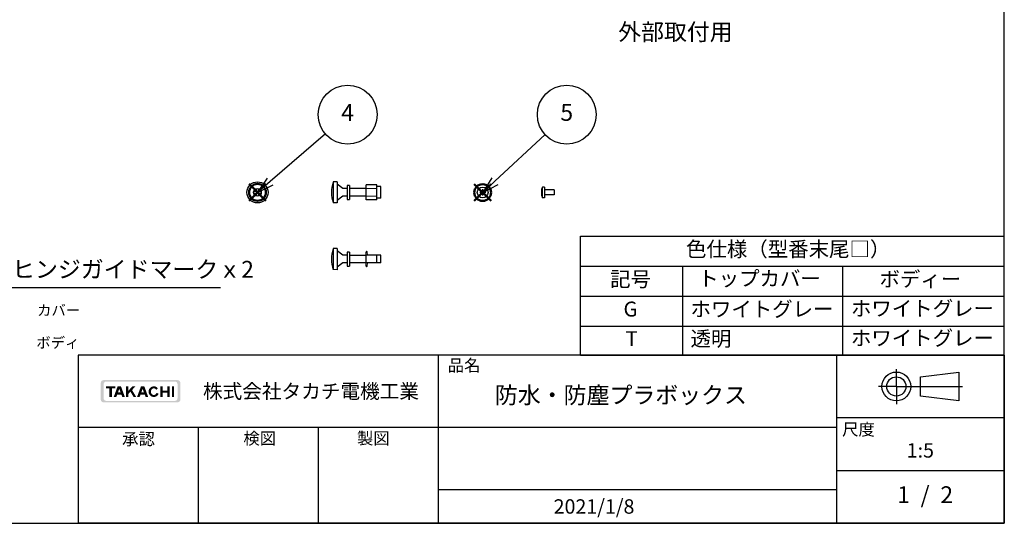
# Model space of a CAD drawing. Units: millimetres. Extents: x 0 to 4055, y 0 to 1400.
# Drawn here: x 989 to 2015, y 0 to 524 of the extents above; entities that cross this region are included whole.
import ezdxf
from ezdxf.enums import TextEntityAlignment as Align

# ---------------------------------------------------------------- set-up
doc = ezdxf.new("R2010")
doc.units = ezdxf.units.MM
doc.header["$LTSCALE"] = 5
doc.linetypes.add('AM_ISO02W050x2', pattern=[3.75, 3, -0.75])
doc.linetypes.add('gen7a', pattern=[6.875, 4.75, -0.875, 0.375, -0.875])
for name, color, linetype in [('0 @ 5', 7, 'Continuous'), ('7A', 4, 'gen7a'), ('RAHM2', 1, 'Continuous')]:
    doc.layers.add(name, color=color, linetype=linetype)
doc.layers.add('AM_12', color=7, linetype='Continuous', lineweight=50, plot=False)
for name, color, linetype, lineweight in [('AM_5', 3, 'Continuous', 25), ('AM_8', 1, 'Continuous', 25), ('ﾄｯﾌﾟｶﾊﾞｰ', 7, 'Continuous', 25), ('ﾋﾞｽ', 8, 'Continuous', 25), ('ﾋﾞｽ0', 8, 'AM_ISO02W050x2', 13)]:
    doc.layers.add(name, color=color, linetype=linetype, lineweight=lineweight)
doc.styles.add('ACISOTS', font='isocp.shx', dxfattribs={"height": 1, "bigfont": 'extfont.shx'})
doc.styles.get("Standard").update_dxf_attribs({"font": 'ISOCP.SHX', "bigfont": 'EXTFONT.SHX'})
doc.styles.add('takachi1', font='txt', dxfattribs={"height": 2.5})

# ---------------------------------------------------------------- blocks, each defined once
blk = doc.blocks.new('*S63')
at = {"layer": 'AM_12', "color": 4}
for p, q in [((1228.060768848237, 335.7885849030708), (1245.560768848237, 353.2885849030709)), ((1228.060768848237, 353.2885849030709), (1245.560768848237, 335.7885849030708))]:
    blk.add_line(p, q, dxfattribs=at)
blk.add_circle((1236.810768848237, 344.5385849030708), 8.75, dxfattribs=at)
blk = doc.blocks.new('*S64')
at = {"layer": 'AM_12', "color": 4}
for p, q in [((1462.702286041696, 335.5844790622655), (1480.202286041697, 353.0844790622655)), ((1462.702286041696, 353.0844790622655), (1480.202286041697, 335.5844790622655))]:
    blk.add_line(p, q, dxfattribs=at)
blk.add_circle((1471.452286041697, 344.3344790622655), 8.75, dxfattribs=at)
blk = doc.blocks.new('TK-A3')
blk.add_lwpolyline([(0, 0), (403, 0), (403, 280), (0, 280.0000000000001)], close=True)
blk = doc.blocks.new('A$C0FAF06CF')
at = {"layer": 'AM_8'}
h = blk.add_hatch(color=1, dxfattribs=at)
edge = h.paths.add_edge_path()
edge.add_line((-8.013599999999968, -2.41150000000041), (8.013600000000068, -2.411500000000414))
edge.add_arc((8.013600000000054, -1.773380000000512), 0.6381199999999012, 270, 360)
edge.add_line((8.651719999999955, -1.773380000000512), (8.651719999999967, 1.773379999999486))
edge.add_arc((8.013600000000025, 1.773379999999429), 0.638119999999958, 5.1039e-12, 90.00000000000126)
edge.add_line((8.013599999999997, 2.41149999999939), (-8.013599999999997, 2.411499999999387))
edge.add_arc((-8.013600000000025, 1.773379999999436), 0.638119999999951, 89.99999999999682, 179.9999999999955)
edge.add_line((-8.651719999999983, 1.773379999999486), (-8.651719999999983, -1.773380000000505))
edge.add_arc((-8.013600000000025, -1.773380000000457), 0.638119999999951, 180.0000000000043, 270.0000000000045)
edge = h.paths.add_edge_path(flags=16)
edge.add_line((-7.47193999999996, 2.092439999999486), (7.471940000000017, 2.092439999999479))
edge.add_arc((7.471940000000046, 1.550779999999479), 0.5416600000000003, 7.958078640513122e-13, 90.00000000000148, ccw=False)
edge.add_line((8.013600000000025, 1.550779999999486), (8.013600000000025, -1.550780000000505))
edge.add_arc((7.471940000000017, -1.550780000000502), 0.5416600000000074, 270, 359.99999999999966, ccw=False)
edge.add_line((7.471940000000017, -2.092440000000506), (-7.47193999999996, -2.092440000000513))
edge.add_arc((-7.47193999999996, -1.550780000000505), 0.5416600000000074, 180, 270, ccw=False)
edge.add_line((-8.013599999999968, -1.550780000000505), (-8.013599999999968, 1.550779999999486))
edge.add_arc((-7.47193999999996, 1.550779999999486), 0.5416600000000003, 90, 180, ccw=False)
for points in [[(-5.453699999999969, 0.5935999999994924), (-5.453699999999969, 1.038799999999492), (-7.531299999999987, 1.038799999999492), (-7.531299999999987, 0.5935999999994924), (-6.759619999999983, 0.5935999999994924), (-6.759619999999983, -1.224300000000516), (-6.225379999999972, -1.224300000000516), (-6.225379999999972, 0.5935999999994924)], [(-3.146079999999983, 1.038799999999492), (-3.146079999999983, -1.224300000000516), (-2.671199999999942, -1.224300000000516), (-2.671199999999942, -0.6184186206901412), (-2.193432261217481, -0.1027759420753025), (-1.520149446800417, -1.224300000000516), (-0.9571799999999939, -1.224300000000516), (-1.851807874889658, 0.2659306476478651), (-1.135707252964408, 1.038799999999492), (-1.788279380580377, 1.038799999999492), (-2.671199999999942, 0.085886028951558), (-2.671199999999942, 1.038799999999492)], [(4.304715008555604, 1.038799999999492), (4.304715008555604, -1.224300000000516), (4.775885008555576, -1.224300000000516), (4.775885008555576, -0.315350000000512), (5.829525008555606, -0.315350000000512), (5.829525008555606, -1.224300000000516), (6.300695008555578, -1.224300000000516), (6.300695008555578, 1.038799999999492), (5.829525008555606, 1.038799999999492), (5.829525008555606, 0.1298499999994878), (4.775885008555576, 0.1298499999994878), (4.775885008555576, 1.038799999999492)], [(7.280135008555589, -1.224300000000516), (7.280135008555589, 1.038799999999492), (6.805255008555604, 1.038799999999492), (6.805255008555604, -1.224300000000516)]]:
    blk.add_hatch(color=1, dxfattribs=at).paths.add_polyline_path(points)
h = blk.add_hatch(color=1, dxfattribs=at)
h.paths.add_polyline_path([(-5.264049114754044, -1.224300000000516), (-5.084217508196672, -0.734580000000511), (-4.161102491803262, -0.734580000000511), (-3.981270885245876, -1.224300000000516), (-3.420619999999971, -1.224300000000516), (-4.251659999999958, 1.038799999999492), (-4.993659999999977, 1.038799999999492), (-5.82469999999995, -1.224300000000516)])
h.paths.add_polyline_path([(-4.332759934426206, -0.2671200000005083), (-4.912560065573728, -0.2671200000005083), (-4.622659999999967, 0.5223399999994971)], flags=16)
h = blk.add_hatch(color=1, dxfattribs=at)
h.paths.add_polyline_path([(-0.1961891147540484, -1.224300000000516), (-0.0163575081966769, -0.734580000000511), (0.9067575081967476, -0.734580000000511), (1.086589114754119, -1.224300000000516), (1.64724000000001, -1.224300000000516), (0.8162000000000375, 1.038799999999492), (0.0742000000000189, 1.038799999999492), (-0.7568399999999543, -1.224300000000516)])
h.paths.add_polyline_path([(0.7351000655737892, -0.2671200000005083), (0.1552999344262673, -0.2671200000005083), (0.4452000000000283, 0.5223399999994971)], flags=16)
h = blk.add_hatch(color=1, dxfattribs=at)
edge = h.paths.add_edge_path()
edge.add_ellipse((2.878960000000006, -0.0927500000005264), major_axis=(0, 0.7271600000000495), ratio=0.8673469387754511, start_angle=308.5505407908052, end_angle=246.5820184016549)
edge.add_line((3.469375036740871, -0.3484654247793539), (3.94113500855559, -0.5527900000005097))
edge.add_arc((2.878960000000006, -0.0927500000005122), 1.157520000000026, 38.550540790803325, 336.58201840165333, ccw=False)
edge.add_line((3.784208621486186, 0.6286219454599618), (3.397792961318373, 0.3206961337928842))
blk = doc.blocks.new('TK-仕様書NEW')
for p, q in [((0, 35), (-193, 35)), ((-193, 35), (-193, 0)), ((-118, 35), (-118, 0)), ((-35, 35), (-35, 0)), ((0, 35), (0, 0)), ((-17.5, 30.5), (-9.5, 31.5)), ((-9.5, 31.5), (-9.5, 25.5)), ((-17.5, 26.5), (-17.5, 30.5)), ((-9.5, 25.5), (-17.5, 26.5)), ((-35, 22), (0, 22)), ((-193.0000000000001, 19.99999999999994), (-35, 19.99999999999994)), ((-168.0000000000001, 19.99999999999993), (-168, 0)), ((-143.0000000000001, 19.99999999999993), (-143, 0)), ((-35, 11), (0, 11)), ((-35.00000000000011, 7), (-118, 7)), ((0, 0), (-193, 0))]:
    blk.add_line(p, q)
for radius in [3, 2]:
    blk.add_circle((-22.5, 28.5), radius)
at = {"layer": '7A'}
for q in [(-22.5, 32.07478664473149), (-26.22303737125117, 28.5), (-22.5, 24.78991724228479), (-8.718691599714703, 28.5)]:
    blk.add_line((-22.5, 28.5), q, dxfattribs=at)
at = {"xscale": 0.9599999999999999, "yscale": 0.9599999999999999, "zscale": 0.9599999999999999}
blk.add_blockref('A$C0FAF06CF', (-180, 27.49999999999997), dxfattribs=at)
at = {"insert": (-167, 27.49999999999997), "char_height": 3, "width": 42.88435181670968, "attachment_point": 4}
blk.add_mtext('\\fＭＳ ゴシック|b0|i0|c128|p49;株式会社タカチ電機工業', dxfattribs=at)
for tag, p in [('品名', (-106.1561493930892, 24.94727555274869)), ('型番', (-106.1391682485609, 11.53771236320705))]:
    blk.add_attdef(tag, p, '', height=3.5)
for tag, height, p in [('GEN-TITLE-SCA', 3, (-17.5, 14.79266317345349)), ('承認', 3.5, (-180.7195176573868, 7.729076668239944)), ('検図', 3.5, (-155.5000000000001, 7.72907666823994)), ('製図', 3.5, (-130.5000000000001, 7.72907666823994)), ('総ページ数', 3.5, (-12, 5.5)), ('ページNO.', 3.5, (-21, 5.5))]:
    blk.add_attdef(tag, text='', height=height).set_placement(p, align=Align.MIDDLE)
blk.add_attdef('GEN-TITLE-DAT', text='', height=3).set_placement((-85.5, 3.5), align=Align.MIDDLE_CENTER)
at = {"layer": 'RAHM2', "char_height": 2.5}
for s, insert, width, attachment_point in [('品名', (-116, 32.55103540727967), 90, 4), ('尺度', (-33.80025513713145, 20.80103540727967), 20, 1), ('承認', (-180.4289022005786, 18.8010354072796), 17, 2), ('検図', (-155.1678725559621, 18.92584712714763), 17, 2), ('製図', (-131.4954787961751, 18.95800561859732), 17, 2)]:
    blk.add_mtext(s, dxfattribs=dict(at, insert=insert, width=width, attachment_point=attachment_point))
at = {"layer": 'RAHM2', "color": 0, "insert": (-16.5, 5.5), "char_height": 3.5, "width": 4.469919821818734, "attachment_point": 5}
blk.add_mtext('/', dxfattribs=at)
blk = doc.blocks.new('色')
at = {"color": 7}
for p, q in [((0, -99.39375000000204), (0, 0)), ((0, 0), (353.8623851877499, 0)), ((0, -25.00874999999999), (353.8623851877499, -25.00874999999999))]:
    blk.add_line(p, q, dxfattribs=at)
for p, q in [((353.8623851877499, -99.39375000000204), (353.8623851877499, 0)), ((0, -99.39375000000204), (353.8623851877499, -99.39375000000204))]:
    blk.add_line(p, q)
at = {"color": 1}
for p, q in [((85.2063705711339, -25.00875000000227), (85.2063705711339, -99.3937500000043)), ((218.7109085942191, -25.00875000000227), (218.7109085942191, -99.3937500000043)), ((0, -50.01749999999993), (353.8623851877499, -50.01749999999993)), ((0, -75.02625000000171), (353.8623851877499, -75.02625000000171))]:
    blk.add_line(p, q, dxfattribs=at)
at = {"color": 2, "style": 'ACISOTS'}
for s, insert, char_height, width, attachment_point in [('色仕様（型番末尾□） ', (173.4258222691112, -12.5043750000018), 12.50666666666667, 139.2408888888889, 5), ('記号 ', (41.76323182988153, -37.51312500000267), 12.5, 41.16448936843328, 5), ('トップカバー ', (149.5007379739886, -36.98124750392239), 12.5, 96.18612587732628, 5), ('ボディー ', (283.7508283059774, -37.51312500000267), 12.5, 76.51604922707998, 5), ('G', (41.76323182988153, -62.52187500000355), 12.5, 7.856210495327937, 5), ('ホワイトグレー', (91.87303723780089, -62.52187500000355), 12.5, 202.8239911989882, 4), ('ホワイトグレー', (225.8178007926542, -61.98999295857007), 12.5, 211.7314026536193, 4), ('T', (42.63440720992116, -87.21000000000414), 12.5, 6.705312908263825, 5), ('透明', (91.87303723780089, -87.21000000000414), 12.5, 37.32344384497188, 4), ('ホワイトグレー', (225.8178007926542, -86.67811795857067), 12.5, 201.1538626459647, 4)]:
    blk.add_mtext(s, dxfattribs=dict(at, insert=insert, char_height=char_height, width=width, attachment_point=attachment_point))
blk = doc.blocks.new('*S68')
at = {"layer": 'AM_5', "color": 3}
blk.add_line((1307.548812416047, 405.51304785914), (1250.066055622477, 355.9643178131587), dxfattribs=at)
at = {"layer": 'AM_5', "color": 3, "linetype": 'Continuous'}
for p, q in [((1247.004539744062, 359.516061167534), (1236.810768848237, 344.5385849030708)), ((1250.066055622477, 355.9643178131587), (1236.810768848237, 344.5385849030708)), ((1236.810768848237, 344.5385849030708), (1253.127571500891, 352.4125744587835))]:
    blk.add_line(p, q, dxfattribs=at)
at = {"layer": 'AM_5', "color": 3}
blk.add_circle((1330.745564270966, 425.5080804517938), 30.625, dxfattribs=at)
at = {"layer": 'AM_5', "color": 7, "insert": (1330.745564270966, 425.5080804517938), "char_height": 17.5, "attachment_point": 5, "style": 'ACISOTS'}
blk.add_mtext('4', dxfattribs=at)
blk = doc.blocks.new('*S69')
at = {"layer": 'AM_5', "color": 3}
blk.add_line((1536.581425636847, 404.6915057750742), (1484.287961373267, 356.2296645918196), dxfattribs=at)
at = {"layer": 'AM_5', "color": 3, "linetype": 'Continuous'}
for p, q in [((1481.100656045723, 359.6689734000169), (1471.452286041697, 344.3344790622655)), ((1484.287961373267, 356.2296645918196), (1471.452286041697, 344.3344790622655)), ((1471.452286041697, 344.3344790622655), (1487.475266700811, 352.7903557836223))]:
    blk.add_line(p, q, dxfattribs=at)
at = {"layer": 'AM_5', "color": 3}
blk.add_circle((1559.043857467095, 425.5080804517938), 30.625, dxfattribs=at)
at = {"layer": 'AM_5', "color": 7, "insert": (1559.043857467095, 425.5080804517938), "char_height": 17.5, "attachment_point": 5, "style": 'ACISOTS'}
blk.add_mtext('5', dxfattribs=at)
blk = doc.blocks.new('*S82')
at = {"layer": 'AM_5', "color": 3, "linetype": 'Continuous'}
for p, q in [((963.0712991192732, 253.1645490430491), (951.2401081320751, 266.0592347633155)), ((964.7689166923765, 254.7221548789976), (951.2401081320751, 266.0592347633155)), ((951.2401081320751, 266.0592347633155), (961.3736815461697, 251.6069432071006))]:
    blk.add_line(p, q, dxfattribs=at)
at = {"layer": 'AM_5', "color": 3}
for p, q in [((970.5670087057233, 244.9950571066711), (963.0712991192732, 253.1645490430491)), ((1198.24304217029, 244.9950571066711), (970.5670087057233, 244.9950571066711))]:
    blk.add_line(p, q, dxfattribs=at)
at = {"layer": 'AM_5', "color": 2, "insert": (981.0670087057232, 250.2450571066711), "char_height": 17.5, "attachment_point": 7, "style": 'ACISOTS'}
blk.add_mtext('ヒンジガイドマークｘ2', dxfattribs=at)

msp = doc.modelspace()

# ---------------------------------------------------------------- linework, layer by layer
at = {"layer": 'ﾋﾞｽ'}
for p, q in [((1319.73806562404, 355.5385849030709), (1315.73806562404, 355.4385849030709)), ((1315.73806562404, 355.4385849030709), (1315.73806562404, 333.6385849030707)), ((1319.73806562404, 355.5385849030709), (1319.73806562404, 333.5385849030708)), ((1325.73806562404, 348.6385849030707), (1319.73806562404, 353.0385849030708)), ((1330.23806562404, 351.838584903071), (1330.23806562404, 337.2385849030707)), ((1332.73806562404, 351.838584903071), (1330.23806562404, 351.838584903071)), ((1332.73806562404, 351.838584903071), (1332.73806562404, 337.2385849030707)), ((1350.03806562404, 336.6885849030709), (1350.03806562404, 352.3885849030707)), ((1361.23806562404, 352.3885849030707), (1350.03806562404, 352.3885849030707)), ((1361.23806562404, 336.6885849030709), (1361.23806562404, 352.3885849030707)), ((1365.23806562404, 350.5385849030708), (1361.23806562404, 350.5385849030708)), ((1365.23806562404, 338.5385849030708), (1365.23806562404, 350.5385849030708)), ((1535.803924997102, 350.1385849030707), (1533.803924997102, 350.1385849030707)), ((1533.803924997102, 338.938584903071), (1533.803924997102, 350.1385849030707)), ((1535.803924997102, 350.1385849030707), (1535.803924997102, 338.938584903071)), ((1232.93778550203, 345.5385849030709), (1233.810768848237, 345.5385849030709)), ((1232.93778550203, 343.5385849030708), (1233.810768848237, 343.5385849030708)), ((1235.810768848237, 348.4115682492784), (1235.810768848237, 347.5385849030709)), ((1235.810768848237, 341.5385849030708), (1235.810768848237, 340.6656015568633)), ((1237.810768848237, 348.4115682492784), (1237.810768848237, 347.5385849030709)), ((1237.810768848237, 341.5385849030708), (1237.810768848237, 340.6656015568633)), ((1239.810768848237, 345.5385849030709), (1240.683752194444, 345.5385849030709)), ((1239.810768848237, 343.5385849030708), (1240.683752194444, 343.5385849030708)), ((1325.73806562404, 340.4385849030709), (1319.73806562404, 336.0385849030708)), ((1330.23806562404, 348.6385849030707), (1325.73806562404, 348.6385849030707)), ((1330.23806562404, 340.4385849030709), (1325.73806562404, 340.4385849030709)), ((1350.03806562404, 348.6385849030707), (1332.73806562404, 348.6385849030707)), ((1350.03806562404, 340.4385849030709), (1332.73806562404, 340.4385849030709)), ((1468.943528530453, 345.0385849030709), (1470.143528530454, 345.0385849030709)), ((1468.943528530453, 345.0385849030709), (1468.943528530454, 344.0385849030708)), ((1468.943528530453, 344.0385849030708), (1470.143528530454, 344.0385849030708)), ((1470.943528530454, 347.0385849030709), (1470.943528530454, 345.838584903071)), ((1471.943528530454, 347.0385849030709), (1470.943528530454, 347.0385849030709)), ((1470.943528530454, 343.2385849030707), (1470.943528530454, 342.0385849030708)), ((1470.943528530454, 342.0385849030708), (1471.943528530454, 342.0385849030708)), ((1471.943528530454, 347.0385849030709), (1471.943528530454, 345.838584903071)), ((1471.943528530454, 343.2385849030707), (1471.943528530454, 342.0385849030708)), ((1472.743528530453, 345.0385849030709), (1473.943528530454, 345.0385849030709)), ((1472.743528530453, 344.0385849030708), (1473.943528530454, 344.0385849030708)), ((1473.943528530454, 345.0385849030709), (1473.943528530454, 344.0385849030708)), ((1535.803924997102, 338.938584903071), (1533.803924997102, 338.938584903071)), ((1545.803924997102, 347.0385849030709), (1535.803924997102, 347.0385849030709)), ((1545.803924997102, 342.0385849030708), (1535.803924997102, 342.0385849030708)), ((1545.803924997102, 347.0385849030709), (1545.803924997102, 342.0385849030708)), ((1319.73806562404, 333.5385849030708), (1315.73806562404, 333.6385849030707)), ((1330.23806562404, 337.2385849030707), (1332.73806562404, 337.2385849030707)), ((1361.23806562404, 336.6885849030709), (1350.03806562404, 336.6885849030709)), ((1365.23806562404, 338.5385849030708), (1361.23806562404, 338.5385849030708)), ((1319.73806562404, 286.0729799715827), (1315.73806562404, 285.9729799715828)), ((1315.73806562404, 285.9729799715828), (1315.73806562404, 264.1729799715827)), ((1319.73806562404, 286.0729799715827), (1319.73806562404, 264.0729799715828)), ((1325.73806562404, 279.0729799715828), (1319.73806562404, 283.5729799715828)), ((1330.23806562404, 279.0729799715828), (1325.73806562404, 279.0729799715828)), ((1330.23806562404, 282.3729799715829), (1330.23806562404, 267.7729799715826)), ((1332.73806562404, 282.3729799715829), (1330.23806562404, 282.3729799715829)), ((1332.73806562404, 282.3729799715829), (1332.73806562404, 267.7729799715826)), ((1332.73806562404, 279.0729799715828), (1350.03806562404, 279.0729799715828)), ((1350.03806562404, 267.7229799715828), (1350.03806562404, 282.4229799715827)), ((1365.23806562404, 279.0729799715828), (1350.03806562404, 279.0729799715828)), ((1350.598801757344, 282.9229799715827), (1350.53806562404, 282.9229799715827)), ((1361.23806562404, 271.0729799715827), (1361.23806562404, 279.0729799715828)), ((1365.23806562404, 271.0729799715827), (1365.23806562404, 279.0729799715828)), ((1365.23806562404, 271.0729799715827), (1365.23806562404, 279.0729799715828)), ((1325.73806562404, 271.0729799715827), (1319.73806562404, 266.5729799715828)), ((1330.23806562404, 271.0729799715827), (1325.73806562404, 271.0729799715827)), ((1330.23806562404, 267.7729799715826), (1332.73806562404, 267.7729799715826)), ((1350.03806562404, 271.0729799715827), (1332.73806562404, 271.0729799715827)), ((1365.23806562404, 271.0729799715827), (1350.03806562404, 271.0729799715827)), ((1350.598801757344, 267.2229799715828), (1350.53806562404, 267.2229799715828)), ((1319.73806562404, 264.0729799715828), (1315.73806562404, 264.1729799715827))]:
    msp.add_line(p, q, dxfattribs=at)
for centre, radius in [((1236.810768848237, 344.5385849030708), 11), ((1471.443528530454, 344.5385849030708), 5.599999999999999), ((1236.810768848237, 344.5385849030708), 4)]:
    msp.add_circle(centre, radius, dxfattribs=at)
for centre, radius, start, end in [((1347.840843401818, 344.5385849030708), 33.90277777777831, 161.2458786113867, 198.7541213886133), ((1546.270591663767, 344.5385849030708), 13.66666666666495, 155.8104858459707, 204.1895141540293), ((1233.810768848237, 347.5385849030709), 2, 270, 0), ((1233.810768848237, 341.5385849030708), 2, 0, 90), ((1239.810768848237, 347.5385849030709), 2, 180, 270), ((1239.810768848237, 341.5385849030708), 2, 90, 180), ((1470.143528530454, 345.838584903071), 0.8, 270, 0), ((1470.143528530454, 343.2385849030707), 0.8, 0, 90), ((1472.743528530453, 345.838584903071), 0.8, 180, 270), ((1472.743528530453, 343.2385849030707), 0.8, 90, 180), ((1347.840843401818, 275.0729799715827), 33.90277777777831, 161.2458786113867, 198.7541213886133), ((1350.53806562404, 282.4229799715827), 0.5, 89.99999999999349, 180), ((1350.53806562404, 267.7229799715828), 0.5, 180, 270)]:
    msp.add_arc(centre, radius, start, end, dxfattribs=at)
at = {"layer": 'ﾋﾞｽ0'}
for p, q in [((1350.03806562404, 348.6385849030707), (1361.23806562404, 348.6385849030707)), ((1350.03806562404, 340.4385849030709), (1361.23806562404, 340.4385849030709)), ((1351.094637794106, 282.4873742620716), (1351.53806562404, 279.0729799715828)), ((1351.094637794106, 267.6585856810943), (1351.53806562404, 271.0729799715827))]:
    msp.add_line(p, q, dxfattribs=at)
for centre, start, end in [((1350.598801757344, 282.4229799715827), 7.399594659896716, 89.99999999999349), ((1350.598801757344, 267.7229799715828), 270, 352.6004053401033)]:
    msp.add_arc(centre, 0.5, start, end, dxfattribs=at)

# ---------------------------------------------------------------- block references
at = {"xscale": 1.248, "yscale": 1.248, "zscale": 1.248}
msp.add_blockref('色', (1573.379743285688, 299.0434000000025), dxfattribs=at)
at = {"layer": 'AM_12'}
for name in ['*S63', '*S64']:
    msp.add_blockref(name, (0, 0), dxfattribs=at)
at = {"layer": 'AM_5'}
for name in ['*S68', '*S69', '*S82']:
    msp.add_blockref(name, (0, 0), dxfattribs=at)
at = {"layer": 'ﾄｯﾌﾟｶﾊﾞｰ', "lineweight": 0, "xscale": 5, "yscale": 5, "zscale": 5}
msp.add_blockref('TK-A3', (0, 0), dxfattribs=at)
msp.add_blockref('TK-仕様書NEW', (2015, 0), dxfattribs=at).add_auto_attribs({'GEN-TITLE-DAT': '2021/1/8', '品名': '防水・防塵プラボックス', 'GEN-TITLE-SCA': '1:5', 'ページNO.': '1', '総ページ数': '2'})

# ---------------------------------------------------------------- texts
at = {"color": 2, "insert": (1672.332042824172, 509.346497160237), "char_height": 17.472, "attachment_point": 5, "style": 'ACISOTS'}
msp.add_mtext('外部取付用', dxfattribs=at)
at = {"layer": '0 @ 5', "char_height": 11, "attachment_point": 1, "style": 'takachi1'}
for s, width, insert in [('カバー', 65.18792659136034, (1007.125775883081, 227.2771733758461)), ('ボディ', 66.66218427180775, (1006.309847486114, 193.5667899677471))]:
    msp.add_mtext_dynamic_manual_height_columns(s, width=width, gutter_width=12.5, heights=[0], dxfattribs=dict(at, insert=insert))

doc.saveas('drawing.dxf')
